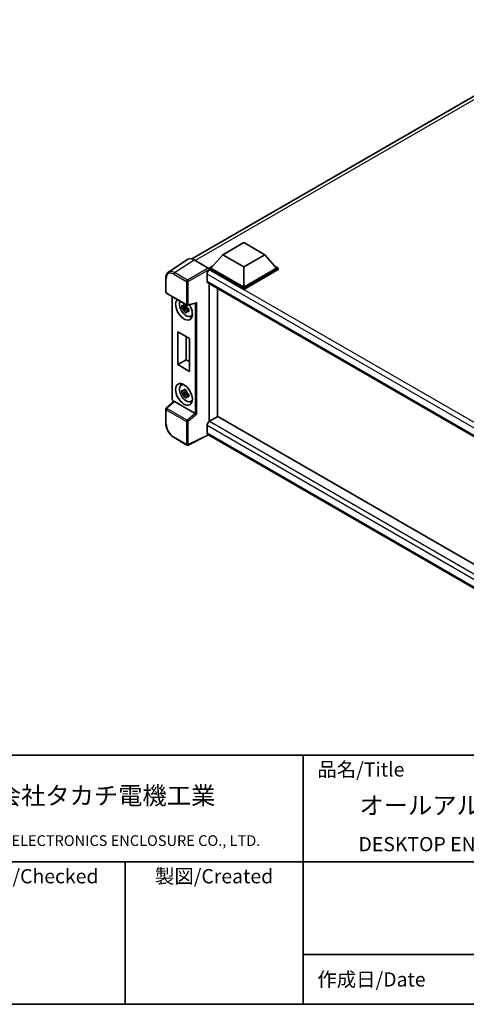
# Model space of a CAD drawing. Units: millimetres. Extents: x 0 to 7890, y 0 to 984.
# Drawn here: x 736 to 924, y 0 to 415 of the extents above; entities that cross this region are included whole.
import ezdxf
from ezdxf.enums import TextEntityAlignment as Align

# ---------------------------------------------------------------- set-up
doc = ezdxf.new("R2010")
doc.units = ezdxf.units.MM
doc.header["$LTSCALE"] = 3
for name, color, linetype, lineweight in [('Border (ISO)', 7, 'Continuous', 35), ('Title (ISO)', 7, 'Continuous', 35), ('Visible (ISO)', 7, 'Continuous', 35), ('Visible Narrow (ISO)', 7, 'Continuous', 25)]:
    doc.layers.add(name, color=color, linetype=linetype, lineweight=lineweight)
doc.styles.add('Note Text (TK)', font='txt')
doc.styles.add('文字スタイル67', font='arial.ttf')

# ---------------------------------------------------------------- blocks, each defined once
blk = doc.blocks.new('図面枠 tk図枠')
at = {"layer": 'Border (ISO)'}
blk.add_line((14.5, 8), (405.5, 8), dxfattribs=at)
blk = doc.blocks.new('表題欄 tk表題欄')
at = {"layer": 'Title (ISO)'}
for p, q in [((74.71, 244.05), (255.71, 244.05)), ((149.71, 244.05), (149.71, 209.05)), ((74.71, 229.05), (230.71, 229.05)), ((124.71, 229.05), (124.71, 209.05)), ((149.71, 216.05), (230.71, 216.05)), ((255.71, 209.05), (74.71, 209.05))]:
    blk.add_line(p, q, dxfattribs=at)
at = {"layer": 'Title (ISO)', "color": 1, "char_height": 2, "line_spacing_factor": 1.5, "style": 'Note Text (TK)'}
for s, insert, attachment_point in [('\\fＭＳ Ｐゴシック|b0|i0;\\H2.0000;品名/Title', (151.71, 242.05), 4), ('\\fＭＳ Ｐゴシック|b0|i0;\\H2.0000;検図/Checked', (112.21, 227.05), 5), ('\\fＭＳ Ｐゴシック|b0|i0;\\H2.0000;製図/Created', (137.21, 227.05), 5), ('\\fＭＳ Ｐゴシック|b0|i0;\\H2.0000;作成日/Date', (151.71, 212.55), 4)]:
    blk.add_mtext(s, dxfattribs=dict(at, insert=insert, attachment_point=attachment_point))
at = {"layer": 'Title (ISO)', "color": 7, "attachment_point": 4, "line_spacing_factor": 1.5, "style": 'Note Text (TK)'}
for s, insert, char_height in [('株式会社タカチ電機工業', (99.87, 238.05), 2.5), ('\\fArial|b0|i0;\\H1.4986;TAKACHI ELECTRONICS ENCLOSURE CO., LTD.', (99.87, 232.05), 1.4986)]:
    blk.add_mtext(s, dxfattribs=dict(at, insert=insert, char_height=char_height))
at = {"layer": 'Title (ISO)', "color": 7}
for tag, p, height, style in [('<品名>_001', (157.62, 235.75), 2.5, 'Note Text (TK)'), ('<Title>_001', (157.49, 230.55), 2, '文字スタイル67'), ('<ページ_No.>_001', (237.95, 213.3), 2.5, 'Note Text (TK)'), ('<総ページ数>_001', (246.8, 213.3), 2.5, 'Note Text (TK)'), ('作成日_001', (175.58, 211.28), 2.5, 'Note Text (TK)')]:
    blk.add_attdef(tag, p, '', height=height, dxfattribs=dict(at, style=style))
at = {"layer": 'Title (ISO)', "color": 7, "style": 'Note Text (TK)'}
blk.add_attdef('<尺度>', text='', height=2.5, dxfattribs=at).set_placement((243.21, 223.55), align=Align.MIDDLE_CENTER)

msp = doc.modelspace()

# ---------------------------------------------------------------- linework, layer by layer
at = {"layer": 'Visible (ISO)'}
for p, q in [((808.1672, 314.1964), (982.7681, 415.0023)), ((821.1636, 315.9322), (830.0024, 321.0353)), ((830.0024, 321.0353), (838.8412, 315.9322)), ((821.1636, 315.9322), (816.1431, 310.2984)), ((830.0024, 310.8291), (821.1636, 315.9322)), ((838.8412, 315.9322), (830.0024, 310.8291)), ((838.8412, 315.9322), (843.8617, 310.2984)), ((806.4855, 314.0055), (798.2797, 308.5822)), ((809.0699, 313.8106), (815.0827, 310.3391)), ((814.5521, 307.7876), (814.5521, 304.7258)), ((815.436, 310.2984), (816.8924, 311.1392)), ((815.436, 309.7268), (815.436, 310.2984)), ((830.0024, 301.8885), (815.436, 310.2984)), ((815.436, 309.7271), (815.436, 309.5056)), ((815.6128, 309.6248), (815.436, 309.7268)), ((830.0024, 301.3169), (815.436, 309.7268)), ((830.0024, 302.2967), (816.1431, 310.2984)), ((830.0024, 310.8291), (830.0024, 302.2967)), ((843.8617, 310.2984), (830.0024, 302.2967)), ((844.5688, 310.2984), (830.0024, 301.8885)), ((844.5688, 309.7268), (830.0024, 301.3169)), ((843.1124, 311.1392), (844.5688, 310.2984)), ((844.5688, 309.7268), (844.5688, 310.2984)), ((797.2013, 300.0998), (797.2013, 306.1536)), ((814.8628, 304.0391), (937.7246, 233.1048)), ((815.436, 303.7082), (815.436, 245.6147)), ((797.4513, 299.6668), (806.0506, 294.702)), ((818.9715, 301.6669), (818.9715, 247.6731)), ((830.0024, 301.3169), (830.0024, 301.8885)), ((799.9063, 254.9171), (799.9063, 298.2494)), ((805.7995, 294.7191), (805.2948, 294.4277)), ((805.8711, 294.4624), (805.8711, 294.6801)), ((806.4231, 294.6502), (809.8574, 295.5175)), ((805.8711, 293.9494), (803.9725, 293.5505)), ((804.8875, 291.9656), (806.1823, 293.4104)), ((805.2948, 293.2574), (806.101, 293.7228)), ((805.8711, 293.9494), (805.8711, 294.0591)), ((806.0102, 293.8691), (805.8711, 293.9494)), ((806.1823, 293.4104), (806.1823, 293.571)), ((806.1823, 293.4104), (806.2773, 293.3556)), ((806.813, 292.9636), (806.3084, 292.6722)), ((806.6266, 293.1539), (806.8151, 293.0451)), ((807.6217, 289.9893), (808.3156, 290.2965)), ((802.1693, 283.5017), (807.1191, 280.644)), ((802.1693, 269.6213), (802.1693, 283.5017)), ((805.7666, 281.4249), (805.7666, 271.6982)), ((807.1191, 280.644), (807.1191, 266.7636)), ((802.1693, 269.6213), (805.7666, 271.6982)), ((805.7666, 271.6982), (807.1191, 270.9173)), ((807.1191, 266.7636), (802.1693, 269.6213)), ((803.6281, 260.9806), (804.241, 261.428)), ((805.8711, 258.0236), (803.9725, 257.6246)), ((804.8875, 256.0398), (806.1823, 257.4846)), ((805.7995, 258.7932), (805.2948, 258.5018)), ((805.2948, 257.3315), (806.101, 257.797)), ((805.8711, 258.5366), (805.8711, 258.7542)), ((805.8711, 258.0236), (805.8711, 258.1332)), ((806.0102, 257.9433), (805.8711, 258.0236)), ((806.1823, 257.4846), (806.1823, 257.6451)), ((806.1823, 257.4846), (806.2773, 257.4298)), ((800.4942, 254.1006), (797.3617, 251.2009)), ((809.5968, 249.0031), (800.7691, 254.0998)), ((806.813, 257.0377), (806.3084, 256.7464)), ((806.6266, 257.2281), (806.8151, 257.1193)), ((807.6217, 254.0635), (808.3156, 254.3706)), ((797.2013, 244.7802), (797.2013, 250.834)), ((819.1483, 247.7751), (815.6128, 245.7339)), ((819.1483, 247.7751), (937.7921, 179.2761)), ((814.5521, 243.8968), (814.5521, 240.8349)), ((806.0506, 235.7103), (800.6314, 238.8392)), ((815.1299, 239.994), (806.524, 235.696)), ((934.38, 171.1449), (814.8628, 240.1483))]:
    msp.add_line(p, q, dxfattribs=at)
for centre, start, end in [((797.7013, 300.0998), 180, 240), ((806.3006, 295.135), 240, 284.173003), ((797.7013, 250.834), 132.789481, 180), ((806.3006, 236.1434), 240, 296.538708)]:
    msp.add_arc(centre, 0.5, start, end, dxfattribs=at)
for centre, major_axis, ratio, start_param, end_param in [((809.0742, 309.7231), (-2.503, 4.3354), 0.5766475, 5.49839613, 6.31804944), ((815.6128, 308.4), (-0.75, -1.299), 0.57735027, 3.92699082, 5.49778714), ((815.0822, 309.9308), (-0.25, 0.433), 0.5780539, 3.9275998, 5.49717816), ((815.6128, 305.3382), (-0.75, -1.299), 0.57735027, 5.49778714, 6.28318531), ((804.8294, 292.9886), (2.5, -4.3301), 0.57735027, 3.29297256, 7.94489041), ((805.7486, 293.5194), (-2.0006, 3.4652), 0.57735027, 0.35706869, 3.53279276), ((805.3183, 293.2709), (-0.7827, 1.3557), 0.57735027, 5.97330265, 6.59306797), ((809.9596, 296.059), (-0.388, -0.4982), 0.63292033, 0.682393, 1.6388949), ((805.3183, 293.2709), (-0.7827, 1.3557), 0.57735027, 1.26091366, 1.88067899), ((805.3183, 293.2709), (0.7827, -1.3557), 0.57735027, 1.26091366, 1.88067899), ((805.3183, 293.2709), (0.7827, -1.3557), 0.57735027, 5.97330265, 6.59306797), ((806.9507, 294.2134), (2.5, -4.3301), 0.57735027, 5.62163033, 5.84503628), ((806.9507, 258.2875), (2.5, -4.3301), 0.57735027, 3.57974168, 3.80314763), ((805.7486, 257.5935), (-2.0006, 3.4652), 0.57735027, 5.8919852, 9.81597807), ((805.3183, 257.345), (-0.7827, 1.3557), 0.57735027, 5.97330265, 6.59306797), ((805.3183, 257.345), (-0.7827, 1.3557), 0.57735027, 1.26091366, 1.88067899), ((805.3183, 257.345), (0.7827, -1.3557), 0.57735027, 1.26091366, 1.88067899), ((800.7722, 253.6766), (0.2435, -0.4488), 0.5718249, 2.39113693, 3.28641551), ((805.3183, 257.345), (0.7827, -1.3557), 0.57735027, 5.97330265, 6.59306797), ((806.9507, 258.2875), (2.5, -4.3301), 0.57735027, 5.62163033, 5.84503628), ((809.5937, 248.5834), (0.241, -0.4452), 0.58179756, 2.3573073, 2.38355232), ((809.9596, 248.885), (-0.4992, 0.2355), 0.11908075, 0.8415056, 2.37739535), ((815.6128, 244.5092), (-0.75, -1.299), 0.57735027, 3.92699082, 5.49778714), ((815.6128, 241.4473), (-0.75, -1.299), 0.57735027, 5.49778714, 6.28318531)]:
    msp.add_ellipse(centre, major_axis=major_axis, ratio=ratio, start_param=start_param, end_param=end_param, dxfattribs=at)
msp.add_ellipse((804.8294, 257.0628), major_axis=(2.5, -4.3301), ratio=0.57735027, dxfattribs=at)
for points, knots in [([(797.2013, 306.1536), (797.2013, 306.3591), (797.2146, 306.5592), (797.2693, 306.9455), (797.3107, 307.1316), (797.423, 307.4859), (797.494, 307.6541), (797.6669, 307.9674), (797.7689, 308.1125), (798.003, 308.3721), (798.1352, 308.4867), (798.2797, 308.5822)], [-0.784789176, -0.784789176, -0.784789176, -0.784789176, -0.634804167, -0.634804167, -0.484819157, -0.484819157, -0.334834148, -0.334834148, -0.184849139, -0.184849139, -0.03486413, -0.03486413, -0.03486413, -0.03486413]), ([(803.9725, 293.5505), (803.9562, 293.7485), (803.9486, 293.9458), (803.9486, 294.3154), (803.9562, 294.5158), (803.9725, 294.7208)], [4.331071921, 4.331071921, 4.331071921, 4.331071921, 4.398975087, 4.398975087, 4.466878254, 4.466878254, 4.466878254, 4.466878254]), ([(803.9725, 294.7208), (804.0611, 294.6449), (804.1512, 294.5701), (804.2731, 294.4724), (804.3035, 294.4482), (804.3341, 294.4242)], [4.4863158772, 4.4863158772, 4.4863158772, 4.4863158772, 4.5307133937, 4.5307133937, 4.5453911286, 4.5453911286, 4.5453911286, 4.5453911286]), ([(804.8115, 294.6999), (804.817, 294.7447), (804.8227, 294.7897), (804.8464, 294.9714), (804.866, 295.1096), (804.8875, 295.249)], [4.8174915459, 4.8174915459, 4.8174915459, 4.8174915459, 4.8321692807, 4.8321692807, 4.8765667973, 4.8765667973, 4.8765667973, 4.8765667973]), ([(804.8875, 295.249), (805.0509, 295.1478), (805.2179, 295.0482), (805.538, 294.8634), (805.7154, 294.7642), (805.901, 294.6639)], [4.331071921, 4.331071921, 4.331071921, 4.331071921, 4.398975087, 4.398975087, 4.466878254, 4.466878254, 4.466878254, 4.466878254]), ([(805.901, 294.6639), (805.8796, 294.5244), (805.8599, 294.3863), (805.8362, 294.2045), (805.8305, 294.1595), (805.825, 294.1147)], [4.4863158772, 4.4863158772, 4.4863158772, 4.4863158772, 4.5307133937, 4.5307133937, 4.5453911286, 4.5453911286, 4.5453911286, 4.5453911286]), ([(804.3341, 293.2539), (804.3035, 293.2779), (804.2731, 293.3021), (804.1512, 293.3998), (804.0611, 293.4745), (803.9725, 293.5505)], [4.8174915459, 4.8174915459, 4.8174915459, 4.8174915459, 4.8321692807, 4.8321692807, 4.8765667973, 4.8765667973, 4.8765667973, 4.8765667973]), ([(804.8875, 291.9656), (804.866, 292.0803), (804.8464, 292.1958), (804.8227, 292.3502), (804.817, 292.3886), (804.8115, 292.4271)], [4.4863158772, 4.4863158772, 4.4863158772, 4.4863158772, 4.5307133937, 4.5307133937, 4.5453911286, 4.5453911286, 4.5453911286, 4.5453911286]), ([(805.901, 291.3805), (805.7154, 291.4688), (805.538, 291.5625), (805.2179, 291.7473), (805.0509, 291.8525), (804.8875, 291.9656)], [4.331071921, 4.331071921, 4.331071921, 4.331071921, 4.398975087, 4.398975087, 4.466878254, 4.466878254, 4.466878254, 4.466878254]), ([(805.825, 291.8419), (805.8305, 291.8034), (805.8362, 291.765), (805.8599, 291.6106), (805.8796, 291.4952), (805.901, 291.3805)], [4.8174915459, 4.8174915459, 4.8174915459, 4.8174915459, 4.8321692807, 4.8321692807, 4.8765667973, 4.8765667973, 4.8765667973, 4.8765667973]), ([(806.3024, 293.2879), (806.344, 293.2702), (806.3858, 293.2526), (806.555, 293.1823), (806.6845, 293.1302), (806.816, 293.0791)], [4.8174915459, 4.8174915459, 4.8174915459, 4.8174915459, 4.8321692807, 4.8321692807, 4.8765667973, 4.8765667973, 4.8765667973, 4.8765667973]), ([(806.816, 291.9088), (806.6845, 291.9599), (806.555, 292.012), (806.3858, 292.0823), (806.344, 292.0999), (806.3024, 292.1175)], [4.4863158772, 4.4863158772, 4.4863158772, 4.4863158772, 4.5307133937, 4.5307133937, 4.5453911286, 4.5453911286, 4.5453911286, 4.5453911286]), ([(806.816, 293.0791), (806.8101, 292.8681), (806.8073, 292.6649), (806.8073, 292.2953), (806.8101, 292.1009), (806.816, 291.9088)], [4.331071921, 4.331071921, 4.331071921, 4.331071921, 4.398975087, 4.398975087, 4.466878254, 4.466878254, 4.466878254, 4.466878254]), ([(803.9725, 257.6246), (803.9562, 257.8227), (803.9486, 258.0199), (803.9486, 258.3896), (803.9562, 258.59), (803.9725, 258.7949)], [4.331071921, 4.331071921, 4.331071921, 4.331071921, 4.398975087, 4.398975087, 4.466878254, 4.466878254, 4.466878254, 4.466878254]), ([(803.9725, 258.7949), (804.0611, 258.719), (804.1512, 258.6442), (804.2731, 258.5465), (804.3035, 258.5224), (804.3341, 258.4984)], [4.4863158772, 4.4863158772, 4.4863158772, 4.4863158772, 4.5307133937, 4.5307133937, 4.5453911286, 4.5453911286, 4.5453911286, 4.5453911286]), ([(804.3341, 257.3281), (804.3035, 257.3521), (804.2731, 257.3762), (804.1512, 257.4739), (804.0611, 257.5487), (803.9725, 257.6246)], [4.8174915459, 4.8174915459, 4.8174915459, 4.8174915459, 4.8321692807, 4.8321692807, 4.8765667973, 4.8765667973, 4.8765667973, 4.8765667973]), ([(804.8115, 258.774), (804.817, 258.8188), (804.8227, 258.8638), (804.8464, 259.0456), (804.866, 259.1837), (804.8875, 259.3232)], [4.8174915459, 4.8174915459, 4.8174915459, 4.8174915459, 4.8321692807, 4.8321692807, 4.8765667973, 4.8765667973, 4.8765667973, 4.8765667973]), ([(804.8875, 259.3232), (805.0509, 259.222), (805.2179, 259.1224), (805.538, 258.9376), (805.7154, 258.8384), (805.901, 258.738)], [4.331071921, 4.331071921, 4.331071921, 4.331071921, 4.398975087, 4.398975087, 4.466878254, 4.466878254, 4.466878254, 4.466878254]), ([(805.901, 258.738), (805.8796, 258.5986), (805.8599, 258.4604), (805.8362, 258.2787), (805.8305, 258.2337), (805.825, 258.1889)], [4.4863158772, 4.4863158772, 4.4863158772, 4.4863158772, 4.5307133937, 4.5307133937, 4.5453911286, 4.5453911286, 4.5453911286, 4.5453911286]), ([(806.3024, 257.362), (806.344, 257.3443), (806.3858, 257.3268), (806.555, 257.2564), (806.6845, 257.2044), (806.816, 257.1532)], [4.8174915459, 4.8174915459, 4.8174915459, 4.8174915459, 4.8321692807, 4.8321692807, 4.8765667973, 4.8765667973, 4.8765667973, 4.8765667973]), ([(800.3605, 253.9769), (800.3416, 253.9927), (800.3233, 254.0092), (800.245, 254.0837), (800.1911, 254.147), (800.0958, 254.282), (800.0544, 254.3538), (799.9851, 254.5038), (799.9573, 254.5821), (799.9179, 254.7447), (799.9063, 254.829), (799.9063, 254.9171)], [-0.56275836, -0.56275836, -0.56275836, -0.56275836, -0.47087351, -0.47087351, -0.15695784, -0.15695784, 0.15695784, 0.15695784, 0.47087351, 0.47087351, 0.78478918, 0.78478918, 0.78478918, 0.78478918]), ([(804.8875, 256.0398), (804.866, 256.1545), (804.8464, 256.2699), (804.8227, 256.4243), (804.817, 256.4627), (804.8115, 256.5012)], [4.4863158772, 4.4863158772, 4.4863158772, 4.4863158772, 4.5307133937, 4.5307133937, 4.5453911286, 4.5453911286, 4.5453911286, 4.5453911286]), ([(805.901, 255.4546), (805.7154, 255.543), (805.538, 255.6367), (805.2179, 255.8215), (805.0509, 255.9266), (804.8875, 256.0398)], [4.331071921, 4.331071921, 4.331071921, 4.331071921, 4.398975087, 4.398975087, 4.466878254, 4.466878254, 4.466878254, 4.466878254]), ([(805.825, 255.9161), (805.8305, 255.8776), (805.8362, 255.8392), (805.8599, 255.6848), (805.8796, 255.5693), (805.901, 255.4546)], [4.8174915459, 4.8174915459, 4.8174915459, 4.8174915459, 4.8321692807, 4.8321692807, 4.8765667973, 4.8765667973, 4.8765667973, 4.8765667973]), ([(806.816, 255.9829), (806.6845, 256.034), (806.555, 256.0861), (806.3858, 256.1565), (806.344, 256.174), (806.3024, 256.1917)], [4.4863158772, 4.4863158772, 4.4863158772, 4.4863158772, 4.5307133937, 4.5307133937, 4.5453911286, 4.5453911286, 4.5453911286, 4.5453911286]), ([(806.816, 257.1532), (806.8101, 256.9423), (806.8073, 256.7391), (806.8073, 256.3695), (806.8101, 256.175), (806.816, 255.9829)], [4.331071921, 4.331071921, 4.331071921, 4.331071921, 4.398975087, 4.398975087, 4.466878254, 4.466878254, 4.466878254, 4.466878254]), ([(800.6314, 238.8392), (800.4452, 238.9467), (800.2613, 239.0697), (799.901, 239.3436), (799.7246, 239.4944), (799.3825, 239.8202), (799.2167, 239.9952), (798.899, 240.3656), (798.747, 240.5609), (798.4599, 240.9675), (798.3248, 241.1788), (798.0742, 241.6128), (797.9588, 241.8355), (797.7502, 242.2874), (797.657, 242.5167), (797.4952, 242.9771), (797.4265, 243.2081), (797.3154, 243.6673), (797.2729, 243.8955), (797.2159, 244.3444), (797.2013, 244.5652), (797.2013, 244.7802)], [-0.78478918, -0.78478918, -0.78478918, -0.78478918, -0.62783134, -0.62783134, -0.47087351, -0.47087351, -0.31391567, -0.31391567, -0.15695784, -0.15695784, 0, 0, 0.15695784, 0.15695784, 0.31391567, 0.31391567, 0.47087351, 0.47087351, 0.62783134, 0.62783134, 0.78478918, 0.78478918, 0.78478918, 0.78478918])]:
    msp.add_open_spline(points, degree=3, knots=knots, dxfattribs=at)
for points, weights in [([(804.8115, 294.6999), (805.1306, 294.5495), (805.2948, 294.4277)], [1.03074466748, 1.22656475141, 1.35956394726]), ([(805.2948, 294.4277), (804.9429, 294.4411), (804.3341, 294.4242)], [1.35956394726, 1.22656475141, 1.03074466748]), ([(804.3341, 293.2539), (804.9429, 293.2708), (805.2948, 293.2574)], [1.03074466748, 1.22656475141, 1.35956394726]), ([(805.2948, 293.2574), (805.1306, 292.9459), (804.8115, 292.4271)], [1.35956394726, 1.22656475141, 1.03074466748]), ([(805.825, 291.8419), (806.1441, 292.3607), (806.3084, 292.6722)], [1.03074466748, 1.22656475141, 1.35956394726]), ([(806.3084, 292.6722), (806.3317, 292.469), (806.3024, 292.1175)], [1.35956394726, 1.22656475141, 1.03074466748]), ([(805.2948, 258.5018), (804.9429, 258.5153), (804.3341, 258.4984)], [1.35956394726, 1.22656475141, 1.03074466748]), ([(804.3341, 257.3281), (804.9429, 257.345), (805.2948, 257.3315)], [1.03074466748, 1.22656475141, 1.35956394726]), ([(804.8115, 258.774), (805.1306, 258.6236), (805.2948, 258.5018)], [1.03074466748, 1.22656475141, 1.35956394726]), ([(805.2948, 257.3315), (805.1306, 257.02), (804.8115, 256.5012)], [1.35956394726, 1.22656475141, 1.03074466748]), ([(805.825, 255.9161), (806.1441, 256.4349), (806.3084, 256.7464)], [1.03074466748, 1.22656475141, 1.35956394726]), ([(806.3084, 256.7464), (806.3317, 256.5432), (806.3024, 256.1917)], [1.35956394726, 1.22656475141, 1.03074466748])]:
    msp.add_rational_spline(points, weights, degree=2, dxfattribs=at)
at = {"layer": 'Visible Narrow (ISO)'}
for p, q in [((984.4345, 414.4425), (809.6024, 313.5031)), ((800.869, 308.3905), (809.0699, 313.8106)), ((800.5278, 307.7855), (805.9471, 304.6566)), ((806.2883, 305.2616), (800.869, 308.3905)), ((815.0827, 310.3391), (806.2883, 305.2616)), ((806.6416, 304.6496), (815.436, 309.7271)), ((940.607, 235.0098), (814.5521, 307.7876)), ((942.5384, 236.3442), (815.6128, 309.6248)), ((797.3478, 299.8957), (797.3478, 305.9495)), ((805.9471, 304.6566), (805.9471, 294.9309)), ((806.6416, 294.9239), (806.6416, 304.6496)), ((814.5521, 304.7258), (938.1343, 233.3756)), ((805.9471, 294.9309), (797.3478, 299.8957)), ((800.0527, 254.713), (800.0527, 298.1649)), ((806.6416, 294.9239), (810.3006, 295.8479)), ((809.6061, 295.454), (809.6061, 248.9976)), ((810.3006, 248.6739), (810.3006, 295.8479)), ((797.6136, 251.1788), (800.7691, 254.0998)), ((800.4606, 254.0695), (800.4061, 254.101)), ((797.3478, 250.6298), (805.9471, 245.665)), ((797.3478, 244.5761), (797.3478, 250.6298)), ((806.2129, 246.214), (797.6136, 251.1788)), ((809.5968, 249.0031), (806.2129, 246.214)), ((805.9471, 245.665), (805.9471, 235.9392)), ((810.3006, 248.6739), (806.6416, 245.658)), ((806.6416, 235.9322), (806.6416, 245.658)), ((815.6128, 245.7339), (937.7921, 175.1936)), ((936.2841, 173.6148), (814.5521, 243.8968)), ((814.5521, 240.8349), (934.3804, 171.6521)), ((805.9471, 235.9392), (800.5278, 239.0681)), ((814.9651, 240.0892), (806.6416, 235.9322))]:
    msp.add_line(p, q, dxfattribs=at)
for centre, major_axis, ratio, start_param, end_param in [((800.5317, 304.1068), (-2.2527, 3.9019), 0.5766475, 5.49839613, 7.06797448), ((800.8852, 304.3109), (-2.5286, 4.3192), 0.57677384, 5.49491862, 6.31457193), ((800.8814, 307.9896), (0.25, 0.433), 0.57735027, 0.82030475, 2.35619449), ((797.7013, 306.1536), (-0.5, 0), 0.57735027, 0, 0.78539816), ((806.3006, 304.8608), (0.25, 0.433), 0.57735027, 0.82030475, 2.35619449), ((806.3006, 304.8608), (-0.5, 0), 0.57735027, 0.78539816, 2.32128791), ((806.3006, 304.8608), (-0.25, 0.433), 0.53637355, 3.9275998, 5.49717816), ((797.7013, 300.0998), (-0.5, 0), 0.57735027, 0, 0.78539816), ((797.7013, 300.0998), (-0.25, -0.433), 0.57735027, 5.49778714, 6.28318531), ((806.3006, 295.135), (-0.25, -0.433), 0.57735027, 5.49778714, 6.28318531), ((806.3006, 295.135), (0.5, 0), 0.57735027, 3.92699082, 5.46288056), ((806.3006, 295.135), (0.1224, -0.4848), 0.68265399, 0, 0.9565019), ((800.4063, 254.9171), (-0.5, 0), 0.57735027, 0, 0.78539816), ((800.4065, 254.5092), (-0.25, 0.433), 0.5780539, 0.78600715, 2.3555855), ((800.7596, 254.3051), (-0.25, -0.433), 0.57735027, 5.49778714, 5.69403221), ((797.7013, 250.834), (-0.5, 0), 0.57735027, 0, 0.78539816), ((797.7013, 250.834), (-0.25, -0.433), 0.57735027, 4.17779463, 5.49778714), ((797.7013, 250.834), (-0.3397, 0.3669), 0.43528024, 5.38790672, 6.28318531), ((806.3006, 245.8691), (0.25, 0.433), 0.57735027, 1.03620198, 2.35619449), ((806.3006, 245.8691), (-0.5, 0), 0.57735027, 0.78539816, 2.32128791), ((806.3006, 245.8691), (-0.318, 0.3858), 0.39624112, 3.84968252, 5.41181729), ((797.7013, 244.7802), (-0.5, 0), 0.57735027, 0, 0.78539816), ((800.5317, 242.7423), (-2.25, 3.8971), 0.5780539, 0.78600715, 2.3555855), ((800.8814, 239.2722), (-0.25, -0.433), 0.57735027, 5.49778714, 6.28318531), ((806.3006, 236.1434), (0.5, 0), 0.57735027, 3.92699082, 5.46288056), ((806.3006, 236.1434), (-0.25, -0.433), 0.57735027, 5.49778714, 6.28318531), ((806.3006, 236.1434), (0.2234, -0.4473), 0.5766475, 0, 0.81965331)]:
    msp.add_ellipse(centre, major_axis=major_axis, ratio=ratio, start_param=start_param, end_param=end_param, dxfattribs=at)

# ---------------------------------------------------------------- block references
at = {"xscale": 3, "yscale": 3, "zscale": 3}
msp.add_blockref('図面枠 tk図枠', (-43.5, -24), dxfattribs=at)
ref = msp.add_blockref('表題欄 tk表題欄', (405.8735, -627.1582), dxfattribs=dict(xscale=3, yscale=3, zscale=3))
ref.add_attrib('<品名>_001', 'オールアルミシステムケース', (878.7443, 80.1009), dxfattribs={"layer": 'Title (ISO)', "color": 7, "height": 7.5, "style": 'Note Text (TK)'})
ref.add_attrib('<Title>_001', 'DESKTOP ENCLOSURE', (878.3533, 64.498), dxfattribs={"layer": 'Title (ISO)', "color": 7, "height": 6, "style": '文字スタイル67'})

doc.saveas('drawing.dxf')
